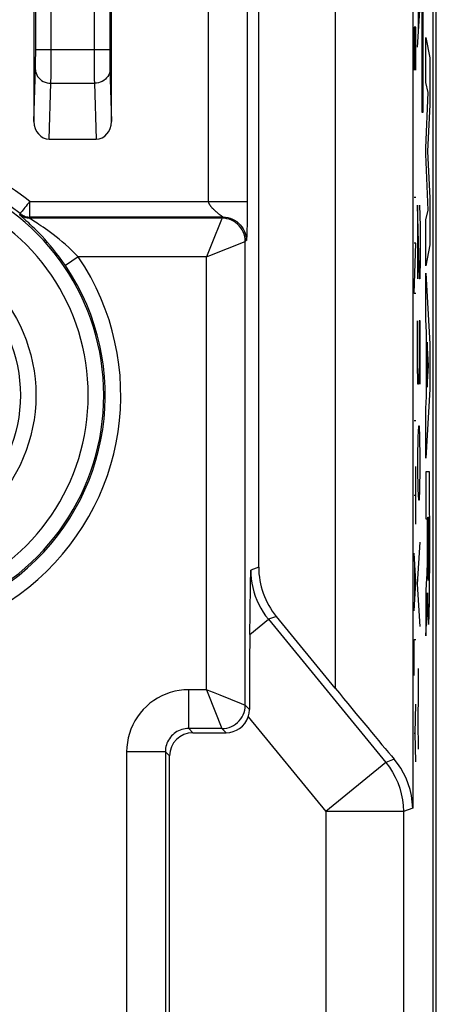
# Model space of a CAD drawing. Units: millimetres. Extents: x 103.7 to 148.6, y 90.7 to 139.7.
# Drawn here: x 143.2 to 148.6, y 115.2 to 127.9 of the extents above; entities that cross this region are included whole.
import ezdxf

# ---------------------------------------------------------------- set-up
doc = ezdxf.new("R2010")
doc.units = ezdxf.units.MM
doc.header["$LTSCALE"] = 16.335
doc.layers.get('0').update_dxf_attribs({"linetype": 'CONTINUOUS'})
for name, color, linetype in [('ASSI', 7, 'CONTINUOUS'), ('CURVE', 7, 'CONTINUOUS'), ('RACCORDO', 7, 'CONTINUOUS')]:
    doc.layers.add(name, color=color, linetype=linetype)

msp = doc.modelspace()

# ---------------------------------------------------------------- linework, layer by layer
at = {"color": 7, "linetype": 'CONTINUOUS'}
for p, q in [((146.304, 120.828), (146.304, 133.613)), ((148.595, 97.117), (148.595, 133.27)), ((143.404, 131.144), (143.404, 126.573)), ((144.404, 126.573), (144.404, 131.144)), ((143.602, 126.344), (144.206, 126.344)), ((146.197, 120.603), (146.201, 120.791)), ((146.192, 120.234), (146.197, 120.603)), ((146.188, 119.959), (146.192, 120.234)), ((147.29, 119.269), (146.531, 120.193)), ((145.454, 118.694), (145.883, 118.694)), ((145.154, 109.193), (145.154, 118.394))]:
    msp.add_line(p, q, dxfattribs=at)
at = {"color": 253, "linetype": 'CONTINUOUS'}
for p, q in [((147.29, 133.206), (147.29, 119.269)), ((148.29, 133.206), (148.29, 117.721)), ((145.655, 125.54), (145.655, 131.794)), ((146.155, 131.505), (146.155, 125.448)), ((143.627, 127.455), (143.626, 130.995)), ((143.427, 127.446), (143.427, 130.852)), ((144.181, 130.869), (144.181, 127.369)), ((144.381, 130.878), (144.381, 127.472)), ((143.426, 127.372), (143.427, 127.446)), ((143.427, 127.498), (144.381, 127.498)), ((143.626, 127.248), (143.627, 127.455)), ((144.381, 127.472), (144.381, 127.396)), ((143.425, 127.305), (143.426, 127.372)), ((144.181, 127.369), (144.182, 127.212)), ((144.381, 127.396), (144.382, 127.326)), ((144.382, 127.326), (144.383, 127.286)), ((144.383, 127.286), (144.383, 127.253)), ((143.404, 126.573), (143.424, 127.253)), ((143.625, 127.145), (143.626, 127.248)), ((144.182, 127.212), (144.183, 127.115)), ((144.383, 127.253), (144.404, 126.573)), ((143.602, 126.344), (143.624, 127.065)), ((143.624, 127.065), (144.184, 127.065)), ((144.183, 127.115), (144.184, 127.065)), ((144.184, 127.065), (144.206, 126.344)), ((143.35, 125.54), (146.155, 125.54)), ((143.35, 125.34), (143.35, 125.54)), ((143.22, 125.37), (143.225, 125.384)), ((146.155, 125.448), (146.155, 125.363)), ((143.345, 125.326), (143.35, 125.34)), ((145.829, 125.326), (143.345, 125.326)), ((145.843, 125.34), (143.35, 125.34)), ((145.822, 125.309), (145.699, 125.001)), ((145.829, 125.326), (145.822, 125.309)), ((145.829, 125.326), (145.843, 125.34)), ((145.835, 125.347), (145.838, 125.344)), ((146.154, 125.289), (146.153, 125.229)), ((146.155, 125.363), (146.154, 125.289)), ((146.151, 125.155), (146.15, 125.127)), ((146.152, 125.185), (146.151, 125.155)), ((146.153, 125.229), (146.152, 125.185)), ((145.674, 124.844), (146.127, 125.025)), ((146.127, 125.025), (146.129, 125.026)), ((146.143, 125.04), (146.129, 125.026)), ((146.129, 119.048), (146.129, 125.026)), ((146.15, 125.111), (146.149, 125.096)), ((146.15, 125.127), (146.15, 125.111)), ((143.976, 124.826), (143.81, 124.714)), ((145.629, 124.826), (143.976, 124.826)), ((145.629, 124.826), (145.674, 124.844)), ((145.629, 119.248), (145.629, 124.826)), ((146.304, 120.828), (146.201, 120.791)), ((146.531, 120.193), (146.428, 120.156)), ((146.188, 119.959), (146.428, 120.156)), ((146.428, 120.156), (147.942, 118.312)), ((145.629, 119.248), (145.4, 119.248)), ((145.4, 118.748), (145.4, 119.248)), ((145.629, 119.248), (145.648, 119.203)), ((145.648, 119.203), (145.828, 118.75)), ((145.805, 119.177), (145.719, 119.212)), ((146.083, 119.066), (145.805, 119.177)), ((146.112, 119.055), (146.083, 119.066)), ((146.129, 119.048), (146.112, 119.055)), ((146.129, 119.048), (146.183, 118.994)), ((146.168, 118.898), (147.17, 117.678)), ((145.829, 118.748), (145.4, 118.748)), ((145.454, 118.694), (145.4, 118.748)), ((145.828, 118.75), (145.829, 118.748)), ((145.829, 118.748), (145.883, 118.694)), ((145.1, 118.448), (144.6, 118.448)), ((144.6, 118.448), (144.6, 109.248)), ((145.154, 118.394), (145.1, 118.448)), ((145.1, 118.448), (145.1, 109.248)), ((147.942, 118.312), (147.17, 117.678)), ((148.052, 118.352), (147.942, 118.312)), ((148.17, 117.678), (147.17, 117.678)), ((147.17, 117.678), (147.17, 97.231)), ((148.29, 117.721), (148.17, 117.678)), ((148.17, 117.678), (148.17, 97.231))]:
    msp.add_line(p, q, dxfattribs=at)
for points in [[(143.424, 127.253), (143.425, 127.269), (143.425, 127.305)], [(143.424, 127.238), (143.426, 127.216), (143.431, 127.194), (143.44, 127.173), (143.451, 127.152), (143.466, 127.134), (143.483, 127.117), (143.503, 127.102), (143.524, 127.089), (143.548, 127.079), (143.573, 127.072), (143.598, 127.067), (143.624, 127.065)], [(144.384, 127.238), (144.382, 127.216), (144.377, 127.194), (144.368, 127.173), (144.356, 127.152), (144.342, 127.134), (144.325, 127.117), (144.305, 127.102), (144.283, 127.089), (144.26, 127.079), (144.235, 127.072), (144.21, 127.067), (144.184, 127.065)], [(143.624, 127.065), (143.624, 127.089), (143.625, 127.145)], [(143.35, 125.54), (143.334, 125.52), (143.318, 125.5), (143.303, 125.481), (143.288, 125.463), (143.275, 125.446), (143.252, 125.417)], [(145.655, 125.54), (145.656, 125.537), (145.656, 125.534), (145.656, 125.53), (145.657, 125.527), (145.658, 125.524), (145.659, 125.52), (145.66, 125.517), (145.661, 125.514), (145.663, 125.51), (145.665, 125.507), (145.667, 125.503), (145.669, 125.499), (145.671, 125.496), (145.674, 125.492), (145.677, 125.488), (145.68, 125.484), (145.683, 125.48), (145.686, 125.476), (145.69, 125.472), (145.693, 125.468), (145.697, 125.464), (145.701, 125.459), (145.705, 125.455), (145.71, 125.451), (145.714, 125.447), (145.718, 125.442), (145.723, 125.438), (145.728, 125.433), (145.732, 125.429), (145.737, 125.425), (145.742, 125.42), (145.747, 125.416), (145.752, 125.411), (145.757, 125.407), (145.762, 125.403), (145.767, 125.399), (145.772, 125.394), (145.782, 125.386)], [(143.252, 125.417), (143.243, 125.406), (143.235, 125.397), (143.23, 125.39), (143.227, 125.386), (143.225, 125.384)], [(143.225, 125.384), (143.237, 125.375), (143.25, 125.367), (143.263, 125.36), (143.277, 125.354), (143.291, 125.349), (143.306, 125.345), (143.32, 125.342), (143.335, 125.341), (143.35, 125.34)], [(145.782, 125.386), (145.787, 125.382), (145.792, 125.378), (145.797, 125.375), (145.801, 125.371), (145.806, 125.368), (145.81, 125.364), (145.814, 125.361), (145.818, 125.359), (145.822, 125.356), (145.825, 125.354), (145.828, 125.352), (145.83, 125.35), (145.835, 125.347)], [(143.345, 125.326), (143.33, 125.327), (143.315, 125.328), (143.301, 125.331), (143.286, 125.335), (143.272, 125.34), (143.258, 125.346), (143.245, 125.353), (143.232, 125.361), (143.22, 125.37)], [(143.294, 125.302), (143.238, 125.352), (143.23, 125.36), (143.224, 125.365), (143.221, 125.369), (143.22, 125.37)], [(143.81, 124.714), (143.772, 124.769), (143.734, 124.822), (143.695, 124.872), (143.656, 124.922), (143.617, 124.969), (143.579, 125.013), (143.543, 125.054), (143.508, 125.092), (143.475, 125.127), (143.444, 125.159), (143.414, 125.189), (143.386, 125.216), (143.36, 125.241), (143.336, 125.264), (143.314, 125.284), (143.294, 125.302)], [(143.424, 125.274), (143.364, 125.313), (143.356, 125.318), (143.35, 125.322), (143.346, 125.325), (143.345, 125.326)], [(143.976, 124.826), (143.935, 124.868), (143.893, 124.908), (143.852, 124.947), (143.811, 124.985), (143.769, 125.021), (143.729, 125.054), (143.69, 125.085), (143.653, 125.114), (143.618, 125.141), (143.584, 125.166), (143.552, 125.188), (143.522, 125.209), (143.495, 125.228), (143.469, 125.245), (143.445, 125.261), (143.424, 125.274)], [(146.129, 125.026), (146.128, 125.057), (146.123, 125.088), (146.114, 125.119), (146.103, 125.148), (146.089, 125.176), (146.072, 125.202), (146.052, 125.227), (146.03, 125.249), (146.006, 125.269), (145.979, 125.286), (145.951, 125.3), (145.922, 125.311), (145.892, 125.319), (145.861, 125.324), (145.829, 125.326)], [(145.838, 125.344), (145.84, 125.343), (145.841, 125.342), (145.842, 125.342), (145.843, 125.341), (145.843, 125.341), (145.843, 125.341), (145.843, 125.34), (145.843, 125.34)], [(145.843, 125.34), (145.875, 125.339), (145.906, 125.334), (145.936, 125.325), (145.965, 125.314), (145.993, 125.3), (146.02, 125.283), (146.044, 125.263), (146.066, 125.241), (146.086, 125.216), (146.103, 125.19), (146.117, 125.162), (146.129, 125.133), (146.137, 125.103), (146.142, 125.072), (146.143, 125.04)], [(146.149, 125.096), (146.149, 125.083), (146.148, 125.078), (146.148, 125.072), (146.148, 125.068), (146.147, 125.063), (146.147, 125.06), (146.147, 125.056), (146.146, 125.054), (146.146, 125.051), (146.146, 125.049), (146.146, 125.047), (146.145, 125.046), (146.145, 125.045), (146.145, 125.044), (146.145, 125.043), (146.145, 125.042), (146.144, 125.042), (146.144, 125.041), (146.144, 125.041), (146.144, 125.041), (146.144, 125.04), (146.143, 125.04)], [(145.699, 125.001), (145.647, 124.871), (145.629, 124.826)], [(146.201, 120.791), (146.202, 120.734), (146.207, 120.677), (146.215, 120.621), (146.227, 120.565), (146.241, 120.509), (146.259, 120.454), (146.28, 120.401), (146.304, 120.348), (146.331, 120.298), (146.36, 120.248), (146.393, 120.201), (146.428, 120.156)], [(145.4, 119.248), (145.339, 119.245), (145.279, 119.239), (145.221, 119.228), (145.163, 119.212), (145.107, 119.192), (145.052, 119.168), (144.999, 119.14), (144.949, 119.108), (144.901, 119.073), (144.855, 119.034), (144.813, 118.992), (144.774, 118.947), (144.739, 118.899), (144.707, 118.848), (144.679, 118.795), (144.655, 118.741), (144.635, 118.684), (144.62, 118.626), (144.609, 118.568), (144.602, 118.508), (144.6, 118.448)], [(145.719, 119.212), (145.674, 119.229), (145.629, 119.248)], [(145.829, 118.748), (145.861, 118.75), (145.892, 118.754), (145.922, 118.763), (145.951, 118.774), (145.979, 118.788), (146.005, 118.805), (146.03, 118.825), (146.052, 118.847), (146.072, 118.872), (146.089, 118.898), (146.103, 118.926), (146.114, 118.955), (146.123, 118.985), (146.128, 119.016), (146.129, 119.048)], [(145.4, 118.748), (145.377, 118.747), (145.355, 118.745), (145.333, 118.74), (145.311, 118.735), (145.29, 118.727), (145.269, 118.718), (145.249, 118.708), (145.23, 118.696), (145.212, 118.682), (145.195, 118.668), (145.18, 118.652), (145.165, 118.635), (145.152, 118.617), (145.14, 118.598), (145.129, 118.578), (145.12, 118.558), (145.113, 118.536), (145.107, 118.515), (145.103, 118.493), (145.1, 118.47), (145.1, 118.448)], [(147.942, 118.312), (147.989, 118.252), (148.03, 118.187), (148.066, 118.12), (148.097, 118.051), (148.123, 117.979), (148.143, 117.905), (148.158, 117.83), (148.167, 117.754), (148.17, 117.678)]]:
    msp.add_lwpolyline(points, dxfattribs=at)
at = {"color": 7, "linetype": 'CONTINUOUS'}
for points in [[(146.168, 118.898), (146.172, 118.913), (146.176, 118.929), (146.179, 118.945), (146.182, 118.961), (146.183, 118.977), (146.183, 118.994)], [(148.29, 117.721), (148.285, 117.805), (148.273, 117.885), (148.256, 117.963), (148.233, 118.037), (148.205, 118.107), (148.172, 118.174), (148.135, 118.237), (148.095, 118.296), (148.052, 118.352)]]:
    msp.add_lwpolyline(points, dxfattribs=at)
at = {"color": 253, "linetype": 'CONTINUOUS'}
msp.add_circle((141.354, 123.044), 2.075, dxfattribs=at)
at = {"color": 7, "linetype": 'CONTINUOUS'}
msp.add_circle((141.354, 123.044), 1.875, dxfattribs=at)
at = {"color": 253, "linetype": 'CONTINUOUS'}
for radius, start, end in [(3.197, 51.3533, 95.054), (2.997, 51.3534, 95.054), (2.951, 223.2332, 136.7668), (2.751, 223.2332, 136.7668), (3.17, 223.2332, 34.2101), (2.97, 223.2332, 34.2101)]:
    msp.add_arc((141.354, 123.044), radius, start, end, dxfattribs=at)
at = {"color": 7, "linetype": 'CONTINUOUS'}
for centre, major_axis, ratio, start_param, end_param in [((143.604, 126.575), (0.007, 0.231), 0.865926, -4.677489, -3.115419), ((144.204, 126.575), (-0.007, 0.231), 0.865926, -3.167766, -1.605696), ((147.304, 120.828), (0.942, 0.337), 0.999828, 2.797812, 3.485374), ((146.201, 118.857), (0, 1.576), 0.011077, 0.796076, 1.484209), ((147.29, 119.297), (-1, 1.218), 0.011077, -4.6989, -3.833119), ((145.883, 118.994), (0.212, -0.212), 0.999695, -0.785246, 0.45993), ((145.454, 118.394), (0.212, -0.212), 0.999695, 2.356347, 3.926839)]:
    msp.add_ellipse(centre, major_axis=major_axis, ratio=ratio, start_param=start_param, end_param=end_param, dxfattribs=at)
at = {"layer": 'ASSI', "color": 7, "linetype": 'CONTINUOUS'}
for p, q in [((146.304, 120.828), (146.304, 133.613)), ((148.554, 97.072), (148.554, 133.315)), ((143.404, 131.144), (143.404, 126.573)), ((144.404, 126.573), (144.404, 131.144)), ((143.602, 126.344), (144.206, 126.344)), ((146.197, 120.603), (146.201, 120.791)), ((146.192, 120.234), (146.197, 120.603)), ((146.188, 119.959), (146.192, 120.234)), ((147.29, 119.269), (146.531, 120.193)), ((145.454, 118.694), (145.883, 118.694)), ((145.154, 109.193), (145.154, 118.394))]:
    msp.add_line(p, q, dxfattribs=at)
at = {"layer": 'ASSI', "color": 253, "linetype": 'CONTINUOUS'}
for p, q in [((147.29, 133.206), (147.29, 119.269)), ((148.29, 133.206), (148.29, 117.721)), ((145.655, 125.54), (145.655, 131.794)), ((146.155, 131.505), (146.155, 125.448)), ((143.627, 127.455), (143.626, 130.995)), ((143.427, 127.446), (143.427, 130.852)), ((144.181, 130.869), (144.181, 127.369)), ((144.381, 130.878), (144.381, 127.472)), ((143.426, 127.372), (143.427, 127.446)), ((143.427, 127.498), (144.381, 127.498)), ((143.626, 127.248), (143.627, 127.455)), ((144.381, 127.472), (144.381, 127.396)), ((143.425, 127.305), (143.426, 127.372)), ((144.181, 127.369), (144.182, 127.212)), ((144.381, 127.396), (144.382, 127.326)), ((144.382, 127.326), (144.383, 127.286)), ((144.383, 127.286), (144.383, 127.253)), ((143.404, 126.573), (143.424, 127.253)), ((143.625, 127.145), (143.626, 127.248)), ((144.182, 127.212), (144.183, 127.115)), ((144.383, 127.253), (144.404, 126.573)), ((143.602, 126.344), (143.624, 127.065)), ((143.624, 127.065), (144.184, 127.065)), ((144.183, 127.115), (144.184, 127.065)), ((144.184, 127.065), (144.206, 126.344)), ((143.35, 125.54), (146.155, 125.54)), ((143.35, 125.34), (143.35, 125.54)), ((143.22, 125.37), (143.225, 125.384)), ((146.155, 125.448), (146.155, 125.363)), ((143.345, 125.326), (143.35, 125.34)), ((145.829, 125.326), (143.345, 125.326)), ((145.843, 125.34), (143.35, 125.34)), ((145.822, 125.309), (145.699, 125.001)), ((145.829, 125.326), (145.822, 125.309)), ((145.829, 125.326), (145.843, 125.34)), ((145.835, 125.347), (145.838, 125.344)), ((146.154, 125.289), (146.153, 125.229)), ((146.155, 125.363), (146.154, 125.289)), ((146.151, 125.155), (146.15, 125.127)), ((146.152, 125.185), (146.151, 125.155)), ((146.153, 125.229), (146.152, 125.185)), ((145.674, 124.844), (146.127, 125.025)), ((146.127, 125.025), (146.129, 125.026)), ((146.143, 125.04), (146.129, 125.026)), ((146.129, 119.048), (146.129, 125.026)), ((146.15, 125.111), (146.149, 125.096)), ((146.15, 125.127), (146.15, 125.111)), ((143.976, 124.826), (143.81, 124.714)), ((145.629, 124.826), (143.976, 124.826)), ((145.629, 124.826), (145.674, 124.844)), ((145.629, 119.248), (145.629, 124.826)), ((146.304, 120.828), (146.201, 120.791)), ((146.531, 120.193), (146.428, 120.156)), ((146.188, 119.959), (146.428, 120.156)), ((146.428, 120.156), (147.942, 118.312)), ((145.629, 119.248), (145.4, 119.248)), ((145.4, 118.748), (145.4, 119.248)), ((145.629, 119.248), (145.648, 119.203)), ((145.648, 119.203), (145.828, 118.75)), ((145.805, 119.177), (145.719, 119.212)), ((146.083, 119.066), (145.805, 119.177)), ((146.112, 119.055), (146.083, 119.066)), ((146.129, 119.048), (146.112, 119.055)), ((146.129, 119.048), (146.183, 118.994)), ((146.168, 118.898), (147.17, 117.678)), ((145.829, 118.748), (145.4, 118.748)), ((145.454, 118.694), (145.4, 118.748)), ((145.828, 118.75), (145.829, 118.748)), ((145.829, 118.748), (145.883, 118.694)), ((145.1, 118.448), (144.6, 118.448)), ((144.6, 118.448), (144.6, 109.248)), ((145.154, 118.394), (145.1, 118.448)), ((145.1, 118.448), (145.1, 109.248)), ((147.942, 118.312), (147.17, 117.678)), ((148.052, 118.352), (147.942, 118.312)), ((148.17, 117.678), (147.17, 117.678)), ((147.17, 117.678), (147.17, 97.231)), ((148.29, 117.721), (148.17, 117.678)), ((148.17, 117.678), (148.17, 97.231))]:
    msp.add_line(p, q, dxfattribs=at)
for points in [[(143.424, 127.253), (143.425, 127.269), (143.425, 127.305)], [(143.424, 127.238), (143.426, 127.216), (143.431, 127.194), (143.44, 127.173), (143.451, 127.152), (143.466, 127.134), (143.483, 127.117), (143.503, 127.102), (143.524, 127.089), (143.548, 127.079), (143.573, 127.072), (143.598, 127.067), (143.624, 127.065)], [(144.384, 127.238), (144.382, 127.216), (144.377, 127.194), (144.368, 127.173), (144.356, 127.152), (144.342, 127.134), (144.325, 127.117), (144.305, 127.102), (144.283, 127.089), (144.26, 127.079), (144.235, 127.072), (144.21, 127.067), (144.184, 127.065)], [(143.624, 127.065), (143.624, 127.089), (143.625, 127.145)], [(143.35, 125.54), (143.334, 125.52), (143.318, 125.5), (143.303, 125.481), (143.288, 125.463), (143.275, 125.446), (143.252, 125.417)], [(145.655, 125.54), (145.656, 125.537), (145.656, 125.534), (145.656, 125.53), (145.657, 125.527), (145.658, 125.524), (145.659, 125.52), (145.66, 125.517), (145.661, 125.514), (145.663, 125.51), (145.665, 125.507), (145.667, 125.503), (145.669, 125.499), (145.671, 125.496), (145.674, 125.492), (145.677, 125.488), (145.68, 125.484), (145.683, 125.48), (145.686, 125.476), (145.69, 125.472), (145.693, 125.468), (145.697, 125.464), (145.701, 125.459), (145.705, 125.455), (145.71, 125.451), (145.714, 125.447), (145.718, 125.442), (145.723, 125.438), (145.728, 125.433), (145.732, 125.429), (145.737, 125.425), (145.742, 125.42), (145.747, 125.416), (145.752, 125.411), (145.757, 125.407), (145.762, 125.403), (145.767, 125.399), (145.772, 125.394), (145.782, 125.386)], [(143.252, 125.417), (143.243, 125.406), (143.235, 125.397), (143.23, 125.39), (143.227, 125.386), (143.225, 125.384)], [(143.225, 125.384), (143.237, 125.375), (143.25, 125.367), (143.263, 125.36), (143.277, 125.354), (143.291, 125.349), (143.306, 125.345), (143.32, 125.342), (143.335, 125.341), (143.35, 125.34)], [(145.782, 125.386), (145.787, 125.382), (145.792, 125.378), (145.797, 125.375), (145.801, 125.371), (145.806, 125.368), (145.81, 125.364), (145.814, 125.361), (145.818, 125.359), (145.822, 125.356), (145.825, 125.354), (145.828, 125.352), (145.83, 125.35), (145.835, 125.347)], [(143.345, 125.326), (143.33, 125.327), (143.315, 125.328), (143.301, 125.331), (143.286, 125.335), (143.272, 125.34), (143.258, 125.346), (143.245, 125.353), (143.232, 125.361), (143.22, 125.37)], [(143.294, 125.302), (143.238, 125.352), (143.23, 125.36), (143.224, 125.365), (143.221, 125.369), (143.22, 125.37)], [(143.81, 124.714), (143.772, 124.769), (143.734, 124.822), (143.695, 124.872), (143.656, 124.922), (143.617, 124.969), (143.579, 125.013), (143.543, 125.054), (143.508, 125.092), (143.475, 125.127), (143.444, 125.159), (143.414, 125.189), (143.386, 125.216), (143.36, 125.241), (143.336, 125.264), (143.314, 125.284), (143.294, 125.302)], [(143.424, 125.274), (143.364, 125.313), (143.356, 125.318), (143.35, 125.322), (143.346, 125.325), (143.345, 125.326)], [(143.976, 124.826), (143.935, 124.868), (143.893, 124.908), (143.852, 124.947), (143.811, 124.985), (143.769, 125.021), (143.729, 125.054), (143.69, 125.085), (143.653, 125.114), (143.618, 125.141), (143.584, 125.166), (143.552, 125.188), (143.522, 125.209), (143.495, 125.228), (143.469, 125.245), (143.445, 125.261), (143.424, 125.274)], [(146.129, 125.026), (146.128, 125.057), (146.123, 125.088), (146.114, 125.119), (146.103, 125.148), (146.089, 125.176), (146.072, 125.202), (146.052, 125.227), (146.03, 125.249), (146.006, 125.269), (145.979, 125.286), (145.951, 125.3), (145.922, 125.311), (145.892, 125.319), (145.861, 125.324), (145.829, 125.326)], [(145.838, 125.344), (145.84, 125.343), (145.841, 125.342), (145.842, 125.342), (145.843, 125.341), (145.843, 125.341), (145.843, 125.341), (145.843, 125.34), (145.843, 125.34)], [(145.843, 125.34), (145.875, 125.339), (145.906, 125.334), (145.936, 125.325), (145.965, 125.314), (145.993, 125.3), (146.02, 125.283), (146.044, 125.263), (146.066, 125.241), (146.086, 125.216), (146.103, 125.19), (146.117, 125.162), (146.129, 125.133), (146.137, 125.103), (146.142, 125.072), (146.143, 125.04)], [(146.149, 125.096), (146.149, 125.083), (146.148, 125.078), (146.148, 125.072), (146.148, 125.068), (146.147, 125.063), (146.147, 125.06), (146.147, 125.056), (146.146, 125.054), (146.146, 125.051), (146.146, 125.049), (146.146, 125.047), (146.145, 125.046), (146.145, 125.045), (146.145, 125.044), (146.145, 125.043), (146.145, 125.042), (146.144, 125.042), (146.144, 125.041), (146.144, 125.041), (146.144, 125.041), (146.144, 125.04), (146.143, 125.04)], [(145.699, 125.001), (145.647, 124.871), (145.629, 124.826)], [(146.201, 120.791), (146.202, 120.734), (146.207, 120.677), (146.215, 120.621), (146.227, 120.565), (146.241, 120.509), (146.259, 120.454), (146.28, 120.401), (146.304, 120.348), (146.331, 120.298), (146.36, 120.248), (146.393, 120.201), (146.428, 120.156)], [(145.4, 119.248), (145.339, 119.245), (145.279, 119.239), (145.221, 119.228), (145.163, 119.212), (145.107, 119.192), (145.052, 119.168), (144.999, 119.14), (144.949, 119.108), (144.901, 119.073), (144.855, 119.034), (144.813, 118.992), (144.774, 118.947), (144.739, 118.899), (144.707, 118.848), (144.679, 118.795), (144.655, 118.741), (144.635, 118.684), (144.62, 118.626), (144.609, 118.568), (144.602, 118.508), (144.6, 118.448)], [(145.719, 119.212), (145.674, 119.229), (145.629, 119.248)], [(145.829, 118.748), (145.861, 118.75), (145.892, 118.754), (145.922, 118.763), (145.951, 118.774), (145.979, 118.788), (146.005, 118.805), (146.03, 118.825), (146.052, 118.847), (146.072, 118.872), (146.089, 118.898), (146.103, 118.926), (146.114, 118.955), (146.123, 118.985), (146.128, 119.016), (146.129, 119.048)], [(145.4, 118.748), (145.377, 118.747), (145.355, 118.745), (145.333, 118.74), (145.311, 118.735), (145.29, 118.727), (145.269, 118.718), (145.249, 118.708), (145.23, 118.696), (145.212, 118.682), (145.195, 118.668), (145.18, 118.652), (145.165, 118.635), (145.152, 118.617), (145.14, 118.598), (145.129, 118.578), (145.12, 118.558), (145.113, 118.536), (145.107, 118.515), (145.103, 118.493), (145.1, 118.47), (145.1, 118.448)], [(147.942, 118.312), (147.989, 118.252), (148.03, 118.187), (148.066, 118.12), (148.097, 118.051), (148.123, 117.979), (148.143, 117.905), (148.158, 117.83), (148.167, 117.754), (148.17, 117.678)]]:
    msp.add_lwpolyline(points, dxfattribs=at)
at = {"layer": 'ASSI', "color": 7, "linetype": 'CONTINUOUS'}
for points in [[(146.168, 118.898), (146.172, 118.913), (146.176, 118.929), (146.179, 118.945), (146.182, 118.961), (146.183, 118.977), (146.183, 118.994)], [(148.29, 117.721), (148.285, 117.805), (148.273, 117.885), (148.256, 117.963), (148.233, 118.037), (148.205, 118.107), (148.172, 118.174), (148.135, 118.237), (148.095, 118.296), (148.052, 118.352)]]:
    msp.add_lwpolyline(points, dxfattribs=at)
at = {"layer": 'ASSI', "color": 253, "linetype": 'CONTINUOUS'}
msp.add_circle((141.354, 123.044), 2.075, dxfattribs=at)
at = {"layer": 'ASSI', "color": 7, "linetype": 'CONTINUOUS'}
msp.add_circle((141.354, 123.044), 1.875, dxfattribs=at)
at = {"layer": 'ASSI', "color": 253, "linetype": 'CONTINUOUS'}
for radius, start, end in [(3.197, 51.3533, 95.054), (2.997, 51.3534, 95.054), (2.951, 223.2332, 136.7668), (2.751, 223.2332, 136.7668), (3.17, 223.2332, 34.2101), (2.97, 223.2332, 34.2101)]:
    msp.add_arc((141.354, 123.044), radius, start, end, dxfattribs=at)
at = {"layer": 'ASSI', "color": 7, "linetype": 'CONTINUOUS'}
for centre, major_axis, ratio, start_param, end_param in [((143.604, 126.575), (0.007, 0.231), 0.865926, -4.677489, -3.115419), ((144.204, 126.575), (-0.007, 0.231), 0.865926, -3.167766, -1.605696), ((147.304, 120.828), (0.942, 0.337), 0.999828, 2.797812, 3.485374), ((146.201, 118.857), (0, 1.576), 0.011077, 0.796076, 1.484209), ((147.29, 119.297), (-1, 1.218), 0.011077, -4.6989, -3.833119), ((145.883, 118.994), (0.212, -0.212), 0.999695, -0.785246, 0.45993), ((145.454, 118.394), (0.212, -0.212), 0.999695, 2.356347, 3.926839)]:
    msp.add_ellipse(centre, major_axis=major_axis, ratio=ratio, start_param=start_param, end_param=end_param, dxfattribs=at)
at = {"layer": 'CURVE', "color": 253, "linetype": 'CONTINUOUS'}
for p, q in [((148.406, 131.194), (148.406, 126.694)), ((148.423, 126.694), (148.423, 131.194)), ((148.363, 127.71), (148.363, 128.434)), ((148.353, 127.529), (148.386, 128.072)), ((148.332, 127.789), (148.31, 127.789)), ((148.31, 127.789), (148.31, 127.232)), ((148.322, 127.789), (148.322, 127.417)), ((148.332, 127.232), (148.332, 127.789)), ((148.458, 127.074), (148.458, 127.653)), ((148.458, 127.653), (148.509, 127.392)), ((148.509, 127.392), (148.509, 126.787)), ((148.491, 126.944), (148.458, 127.074)), ((148.458, 126.234), (148.491, 126.944)), ((148.509, 126.787), (148.481, 126.188)), ((148.406, 126.694), (148.423, 126.694)), ((148.458, 126.149), (148.458, 126.234)), ((148.491, 125.429), (148.458, 126.149)), ((148.481, 126.188), (148.509, 125.583)), ((148.332, 125.591), (148.31, 125.591)), ((148.509, 125.583), (148.509, 124.984)), ((148.353, 125.494), (148.353, 124.544)), ((148.377, 124.544), (148.353, 125.494)), ((148.379, 125.494), (148.386, 125.222)), ((148.458, 125.305), (148.491, 125.429)), ((148.458, 124.713), (148.458, 125.305)), ((148.386, 125.222), (148.386, 124.815)), ((148.332, 125.003), (148.31, 125.003)), ((148.31, 124.353), (148.332, 125.003)), ((148.509, 124.984), (148.458, 124.713)), ((148.386, 124.815), (148.382, 124.544)), ((148.382, 124.544), (148.377, 124.544)), ((148.458, 124.019), (148.458, 124.618)), ((148.458, 124.618), (148.509, 123.708)), ((148.332, 124.353), (148.31, 124.353)), ((148.353, 123.458), (148.353, 124.001)), ((148.386, 124.001), (148.372, 124.001)), ((148.372, 124.001), (148.372, 123.458)), ((148.386, 123.186), (148.386, 124.001)), ((148.468, 123.852), (148.458, 124.019)), ((148.468, 123.028), (148.468, 123.852)), ((148.476, 123.728), (148.476, 123.149)), ((148.495, 123.427), (148.476, 123.728)), ((148.509, 123.708), (148.509, 123.123)), ((148.358, 123.186), (148.353, 123.458)), ((148.372, 123.458), (148.367, 123.186)), ((148.476, 123.149), (148.495, 123.427)), ((148.367, 123.186), (148.358, 123.186)), ((148.509, 123.123), (148.458, 122.233)), ((148.458, 122.871), (148.468, 123.028)), ((148.458, 122.233), (148.458, 122.871)), ((148.332, 122.713), (148.31, 122.713)), ((148.363, 122.644), (148.358, 122.508)), ((148.377, 122.644), (148.363, 122.644)), ((148.382, 122.508), (148.377, 122.644)), ((148.358, 122.508), (148.353, 122.236)), ((148.386, 122.236), (148.382, 122.508)), ((148.353, 122.236), (148.353, 122.101)), ((148.386, 122.101), (148.386, 122.236)), ((148.332, 121.382), (148.332, 122.125)), ((148.353, 122.101), (148.358, 121.829)), ((148.382, 121.829), (148.386, 122.101)), ((148.508, 122.055), (148.458, 122.055)), ((148.458, 122.055), (148.458, 121.452)), ((148.509, 120.929), (148.508, 122.055)), ((148.358, 121.829), (148.363, 121.694)), ((148.377, 121.694), (148.382, 121.829)), ((148.332, 121.753), (148.31, 121.753)), ((148.363, 121.694), (148.377, 121.694)), ((148.458, 121.452), (148.478, 121.452)), ((148.478, 121.452), (148.478, 121.044)), ((148.486, 121.472), (148.5, 121.472)), ((148.486, 121.064), (148.486, 121.472)), ((148.5, 121.472), (148.5, 121.149)), ((148.353, 120.608), (148.386, 121.151)), ((148.5, 121.149), (148.5, 120.932)), ((148.332, 120.639), (148.31, 121.01)), ((148.478, 121.044), (148.477, 120.974)), ((148.477, 120.974), (148.477, 120.919)), ((148.487, 120.918), (148.486, 121.064)), ((148.316, 120.391), (148.316, 120.886)), ((148.475, 120.83), (148.474, 120.813)), ((148.474, 120.813), (148.474, 120.803)), ((148.476, 120.881), (148.475, 120.855)), ((148.475, 120.855), (148.475, 120.83)), ((148.477, 120.919), (148.476, 120.881)), ((148.487, 120.829), (148.487, 120.918)), ((148.488, 120.78), (148.487, 120.829)), ((148.5, 120.932), (148.499, 120.848)), ((148.499, 120.848), (148.499, 120.791)), ((148.507, 120.561), (148.509, 120.929)), ((148.468, 120.688), (148.458, 120.525)), ((148.471, 120.736), (148.468, 120.688)), ((148.473, 120.776), (148.471, 120.736)), ((148.474, 120.794), (148.473, 120.776)), ((148.474, 120.803), (148.474, 120.794)), ((148.489, 120.746), (148.488, 120.78)), ((148.49, 120.705), (148.489, 120.718)), ((148.49, 120.695), (148.49, 120.705)), ((148.491, 120.685), (148.49, 120.695)), ((148.497, 120.698), (148.496, 120.688)), ((148.498, 120.728), (148.497, 120.709)), ((148.497, 120.709), (148.497, 120.698)), ((148.499, 120.791), (148.498, 120.757)), ((148.498, 120.757), (148.498, 120.728)), ((148.31, 120.267), (148.332, 120.639)), ((148.386, 120.065), (148.353, 120.608)), ((148.506, 120.441), (148.507, 120.561)), ((148.458, 120.525), (148.458, 119.943)), ((148.48, 120.38), (148.481, 120.436)), ((148.481, 120.436), (148.482, 120.499)), ((148.482, 120.499), (148.482, 120.499)), ((148.482, 120.461), (148.483, 120.426)), ((148.505, 120.347), (148.506, 120.441)), ((148.479, 120.334), (148.48, 120.38)), ((148.479, 120.3), (148.479, 120.334)), ((148.483, 120.426), (148.485, 120.297)), ((148.504, 120.269), (148.505, 120.347)), ((148.458, 119.943), (148.474, 120.182)), ((148.474, 120.182), (148.475, 120.197)), ((148.475, 120.211), (148.476, 120.227)), ((148.475, 120.197), (148.475, 120.211)), ((148.476, 120.227), (148.477, 120.245)), ((148.477, 120.245), (148.478, 120.271)), ((148.478, 120.271), (148.479, 120.3)), ((148.485, 120.297), (148.486, 120.244)), ((148.487, 120.197), (148.488, 120.171)), ((148.501, 120.164), (148.502, 120.19)), ((148.502, 120.19), (148.503, 120.219)), ((148.503, 120.219), (148.504, 120.269)), ((148.488, 120.171), (148.489, 120.148)), ((148.31, 119.896), (148.332, 119.896)), ((148.31, 119.432), (148.31, 119.896)), ((148.366, 119.206), (148.363, 119.522)), ((148.361, 118.844), (148.366, 119.206)), ((148.322, 118.689), (148.332, 119.06)), ((148.363, 118.482), (148.361, 118.844)), ((148.31, 118.689), (148.322, 118.689)), ((148.332, 118.317), (148.322, 118.689))]:
    msp.add_line(p, q, dxfattribs=at)
for points in [[(148.489, 120.718), (148.489, 120.739), (148.489, 120.746)], [(148.496, 120.688), (148.496, 120.679), (148.496, 120.676), (148.496, 120.672), (148.496, 120.669), (148.495, 120.666), (148.495, 120.664), (148.495, 120.662), (148.495, 120.66), (148.495, 120.658), (148.494, 120.657), (148.494, 120.657), (148.494, 120.656)], [(148.494, 120.656), (148.494, 120.656), (148.493, 120.656), (148.493, 120.657), (148.493, 120.658), (148.493, 120.659), (148.492, 120.66), (148.492, 120.662), (148.492, 120.664), (148.492, 120.666), (148.492, 120.669), (148.491, 120.673), (148.491, 120.677), (148.491, 120.681), (148.491, 120.685)], [(148.482, 120.499), (148.482, 120.489), (148.482, 120.461)], [(148.486, 120.244), (148.486, 120.227), (148.487, 120.197)], [(148.489, 120.148), (148.489, 120.138), (148.49, 120.129), (148.49, 120.121), (148.491, 120.114), (148.491, 120.108), (148.492, 120.102), (148.492, 120.097), (148.493, 120.093), (148.493, 120.091), (148.494, 120.089), (148.494, 120.089), (148.495, 120.089), (148.496, 120.091), (148.496, 120.093), (148.497, 120.096), (148.497, 120.1), (148.498, 120.105), (148.498, 120.11), (148.498, 120.117), (148.499, 120.125), (148.499, 120.133), (148.5, 120.143), (148.501, 120.164)]]:
    msp.add_lwpolyline(points, dxfattribs=at)
at = {"layer": 'RACCORDO', "color": 7, "linetype": 'CONTINUOUS'}
msp.add_line((148.554, 97.072), (148.554, 133.315), dxfattribs=at)

doc.saveas('drawing.dxf')
